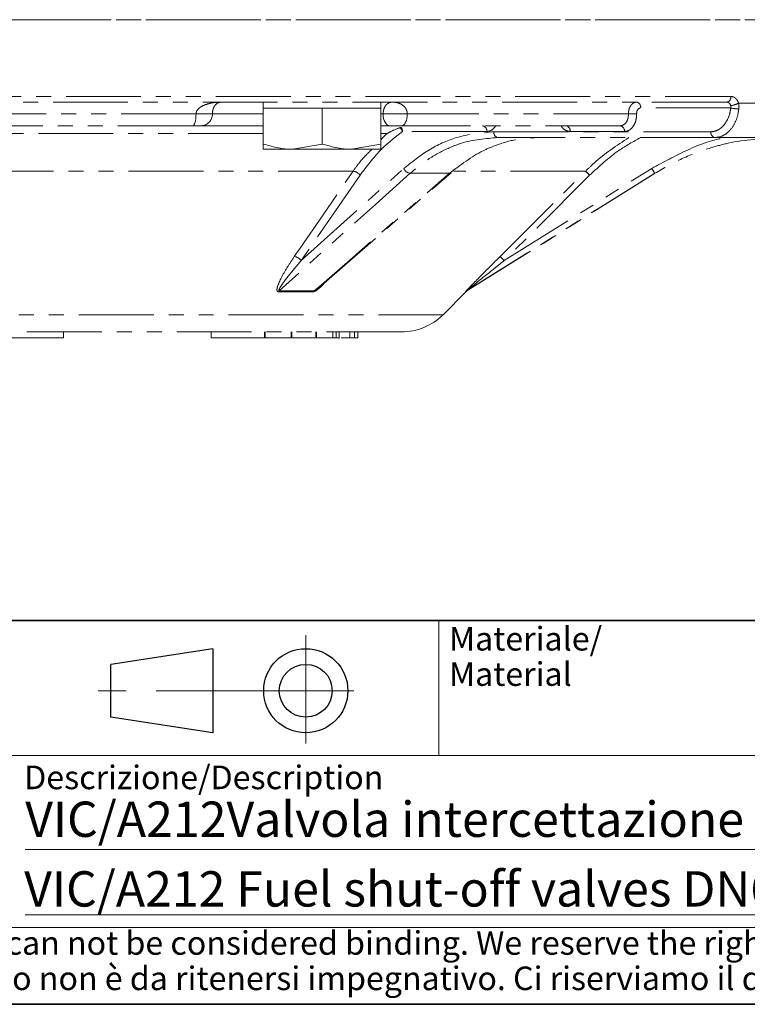
# Model space of a CAD drawing. Units: millimetres. Extents: x 6 to 436, y 7 to 388.
# Drawn here: x 297 to 359, y 7 to 91 of the extents above; entities that cross this region are included whole.
import ezdxf

# ---------------------------------------------------------------- set-up
doc = ezdxf.new("R2010")
doc.units = ezdxf.units.MM
doc.linetypes.add('CENTERX2', pattern=[20.319999999999997, 12.7, -2.54, 2.54, -2.54])
doc.linetypes.add('PHANTOM', pattern=[12.699999999999998, 6.35, -1.27, 1.27, -1.27, 1.27, -1.27])
doc.styles.add('SLDTEXTSTYLE0', font='ISOCP3', dxfattribs={"width": 0.96})

# ---------------------------------------------------------------- blocks, each defined once
blk = doc.blocks.new('SW_NOTE_0_5')
at = {"color": 0, "linetype": 'Continuous', "lineweight": 0, "char_height": 2, "attachment_point": 1, "style": 'SLDTEXTSTYLE0'}
for s, insert in [('Materiale/', (0, 2.578135479543928)), ('Material', (0, -0.4218645465331045))]:
    blk.add_mtext(s, dxfattribs=dict(at, insert=insert))
blk = doc.blocks.new('SW_NOTE_0_7')
at = {"color": 0, "linetype": 'Continuous', "lineweight": 0, "char_height": 2, "attachment_point": 1, "style": 'SLDTEXTSTYLE0'}
for s, insert in [('This drawing is covered by COPYRIGHT. This document can not be considered binding. We reserve the right to change our products.', (0, 2.578135479543931)), ('Il COPYRIGHT del disegno è riservato. Questo documento non è da ritenersi impegnativo. Ci riserviamo il diritto di modificare i nostri prodotti.', (0, -0.421864546533101))]:
    blk.add_mtext(s, dxfattribs=dict(at, insert=insert))

msp = doc.modelspace()

# ---------------------------------------------------------------- linework, layer by layer
at = {"color": 7, "linetype": 'PHANTOM', "lineweight": 18}
for p, q in [((180.8864362418772, 90.67398199053767), (390.8864362418772, 90.67398199053764)), ((285.8864362418772, 90.67398199053767), (390.8864362418772, 90.67398199053767)), ((288.4113968633135, 84.1608935163832), (357.4930845604628, 84.16089351638318)), ((357.1516627970919, 83.67398199053711), (289.3730609347946, 83.67398199053713)), ((317.8153874651085, 83.67398199053711), (317.8153874651085, 83.17398199053711)), ((327.8153874651085, 83.17398199053711), (327.8153874651085, 83.67398199053711)), ((358.1411466882383, 83.59545114561351), (361.7552228842584, 83.59545114561351)), ((317.8153874651085, 83.17398199053711), (317.8153874651085, 80.12056397792232)), ((317.8153874651085, 83.17398199053711), (320.3153874651085, 83.17398199053711)), ((320.3153874651085, 83.17398199053711), (322.8153874651085, 83.17398199053711)), ((322.8153874651085, 83.17398199053711), (322.8153874651085, 80.12056397792232)), ((322.8153874651085, 83.17398199053711), (325.3153874651085, 83.17398199053711)), ((325.3153874651085, 83.17398199053711), (327.8153874651085, 83.17398199053711)), ((327.8153874651085, 83.17398199053711), (327.8153874651085, 80.12056397792207)), ((357.4834264279469, 83.18707046469106), (349.8426199380543, 83.18707046469106)), ((358.1756238145583, 83.10539432850656), (358.087557384909, 82.62263177337634)), ((312.1303665350861, 82.67398199053713), (289.3417443754109, 82.67398199053713)), ((313.5198792932371, 82.67398199053713), (312.1303665350861, 82.67398199053713)), ((330.0488137288382, 82.67398199053711), (328.0020273306785, 82.67398199053711)), ((348.8048919377597, 82.67398199053711), (330.0488137288382, 82.67398199053711)), ((311.8466483697541, 81.67398199053713), (289.3211428343251, 81.67398199053713)), ((311.8466483697541, 81.67398199053713), (312.5414047488296, 81.67398199053713)), ((317.8153874651085, 81.67398199053713), (312.5414047488296, 81.67398199053713)), ((328.5479894217912, 81.67398199053713), (327.8153874651085, 81.67398199053713)), ((328.5479894217912, 81.67398199053713), (329.5713826208711, 81.67398199053713)), ((348.1124022476994, 81.67398199053713), (329.5713826208711, 81.67398199053713)), ((336.78853097692, 81.18707046469055), (329.6441489025023, 81.18707046469054)), ((337.379851629841, 81.16089351638318), (355.785618334252, 81.16089351638318)), ((348.4658344843759, 81.18707046469106), (343.8661505873852, 81.18707046469106)), ((356.1390505709285, 80.67398199053711), (337.7332838665175, 80.67398199053711)), ((359.5817608725151, 80.67398199053711), (356.1390505709285, 80.67398199053711)), ((317.8153874651085, 79.67398199053711), (320.3153874651085, 79.67398199053711)), ((322.8153874651085, 80.12056397792232), (320.3153874651085, 79.67398199053711)), ((320.3153874651085, 79.67398199053711), (325.3153874651085, 79.67398199053711)), ((327.8153874651085, 80.12056397792207), (325.3153874651085, 79.67398199053711)), ((325.3153874651085, 79.67398199053711), (327.8153874651085, 79.67398199053711)), ((325.4548720105899, 77.81611761426849), (289.2041979736253, 77.81611761426849)), ((321.0556416898, 70.23262845463223), (329.7534838637297, 78.04587948758997)), ((338.2712293348196, 70.23262845463222), (350.7764328793203, 78.04587948758999)), ((326.0439425728412, 77.47565269782915), (321.0556416898, 70.23262845463223)), ((322.5476747354847, 67.92812306402249), (333.7625669558088, 77.68102413953262)), ((333.6282900953816, 77.6349439136657), (330.2873591360922, 77.6349439136657)), ((335.11122585591, 67.65402655201595), (351.0840325412637, 77.6349439136657)), ((345.5154173615696, 77.47565269782913), (338.2712293348196, 70.23262845463222)), ((322.0834535794528, 67.583555894531), (319.1150636439981, 67.583555894531)), ((319.1749756689182, 67.65402655201592), (322.1487176837601, 67.65402655201592)), ((333.0775242875065, 65.63844808460428), (335.0226320974334, 67.583555894531)), ((329.5419903815739, 64.17398199053713), (242.2308821079507, 64.17398199053714)), ((300.8864362418772, 63.67398199053765), (290.8864362418772, 63.67398199053765)), ((300.8864362418772, 63.67398199053765), (300.8864362418772, 64.17398199053765)), ((313.4040159282355, 63.67398199053765), (313.4040159282355, 64.17398199053765)), ((313.4040159282355, 63.67398199053765), (317.9382707359278, 63.67398199053765)), ((317.9382707359278, 63.67398199053765), (317.9382707359278, 64.17398199053713)), ((317.9382707359278, 63.67398199053765), (317.9823412487483, 63.67398199053765)), ((317.9823412487483, 63.67398199053765), (317.9823412487483, 64.17398199053765)), ((317.9823412487483, 63.67398199053765), (320.2008909282355, 63.67398199053765)), ((320.2008909282355, 63.67398199053765), (320.2008909282355, 64.17398199053765)), ((320.2008909282355, 63.67398199053765), (320.2459630436201, 63.67398199053765)), ((320.2459630436201, 63.67398199053765), (320.2459630436201, 64.17398199053765)), ((320.2459630436201, 63.67398199053765), (322.2846313876743, 63.67398199053765)), ((322.2846313876743, 63.67398199053765), (322.2846313876743, 64.17398199053765)), ((322.2846313876743, 63.67398199053765), (322.3347115158795, 63.67398199053765)), ((322.3347115158795, 63.67398199053765), (322.3347115158795, 64.17398199053765)), ((322.3347115158795, 63.67398199053765), (323.7394118409244, 63.67398199053765)), ((323.7394118409244, 63.67398199053765), (323.7394118409244, 64.17398199053713)), ((323.7394118409244, 63.67398199053765), (324.0148525460526, 63.67398199053765)), ((324.0148525460526, 63.67398199053765), (324.0148525460526, 64.17398199053765)), ((324.2792776580366, 63.61148199053765), (324.2792776580366, 64.17398199053714)), ((324.4421686835831, 63.67398199053765), (325.188086228152, 63.67398199053765)), ((325.188086228152, 63.67398199053765), (325.188086228152, 64.17398199053765)), ((325.188086228152, 63.67398199053765), (325.5757064204598, 63.67398199053765)), ((325.5757064204598, 63.67398199053765), (325.5757064204598, 64.17398199053713)), ((325.5757064204598, 63.67398199053765), (325.8400209925437, 63.67398199053765)), ((325.8400209925437, 63.67398199053765), (325.8400209925437, 64.17398199053765)), ((325.8400209925437, 63.67398199053765), (325.8490354156206, 63.67398199053765)), ((325.8490354156206, 63.67398199053765), (325.8490354156206, 64.17398199053713))]:
    msp.add_line(p, q, dxfattribs=at)
at = {"color": 8, "linetype": 'PHANTOM', "lineweight": 18}
for p, q in [((317.8153874651085, 82.67398199053711), (313.5198792932371, 82.67398199053713)), ((328.0020273306785, 82.67398199053711), (327.8153874651085, 82.67398199053711)), ((317.8153874651085, 81.00731532386979), (289.2920601204341, 81.00731532386976)), ((328.3384214783572, 81.00731532386978), (327.8153874651085, 81.00731532386979)), ((345.1624164794617, 77.81611761426849), (333.9855722547957, 77.81611761426849)), ((351.0840325412637, 77.6349439136657), (351.0412185174765, 77.6349439136657)), ((335.0226320974333, 67.583555894531), (334.9777804254655, 67.583555894531)), ((335.0662933152848, 67.65402655201594), (335.11122585591, 67.65402655201594)), ((238.6953481962479, 65.63844808460428), (333.0775242875066, 65.63844808460428))]:
    msp.add_line(p, q, dxfattribs=at)
at = {"color": 7, "linetype": 'Continuous', "lineweight": 35}
for p, q in [((221.2162842212083, 39.6951229249135), (413.0639869005333, 39.6951229249135)), ((6.273361983811114, 7.106213171731762), (413.0639869005333, 7.106213171731762))]:
    msp.add_line(p, q, dxfattribs=at)
at = {"color": 7, "linetype": 'Continuous', "lineweight": 18}
for p, q in [((332.7170817050009, 28.22350152879016), (332.7170817050009, 39.6951229249135)), ((362.1851830497585, 28.22350152879016), (277.1851830497584, 28.22350152879005)), ((297.6276510642586, 20.23129681269508), (411.1276510642587, 20.23129681269508)), ((297.6276510642586, 14.69512292491348), (411.1276510642587, 14.69512292491359)), ((221.2162842212083, 13.62428617807675), (413.0639869005333, 13.62428617807676))]:
    msp.add_line(p, q, dxfattribs=at)
at = {"color": 7, "linetype": 'CENTERX2', "lineweight": 18}
for q in [(321.4372588697594, 38.42850984200091), (303.8344486829963, 33.71887522721212), (325.525504729441, 33.71887522721212), (321.4372588697594, 29.25550362840096)]:
    msp.add_line((321.4372588697594, 33.71887522721212), q, dxfattribs=at)
at = {"color": 7, "linetype": 'Continuous', "lineweight": 25}
for p, q in [((313.5592146688427, 37.28894873031024), (304.9014077564696, 35.96087286962096)), ((313.5592146688427, 37.28894873031024), (313.5592146688427, 30.14880172411443)), ((304.9014077564696, 31.47687758480372), (304.9014077564696, 35.96087286962096)), ((313.5592146688427, 30.14880172411443), (304.9014077564696, 31.47687758480372))]:
    msp.add_line(p, q, dxfattribs=at)
at = {"color": 7, "linetype": 'PHANTOM', "lineweight": 18, "flags": 128}
for points in [[(311.8466483697541, 81.67398199053713), (311.9019990379905, 81.6931967101339), (311.9552226110877, 81.75010245802585), (312.0042737369795, 81.84251237823457), (312.0472674084062, 81.96687520935058), (312.0825514026859, 82.11841175751752), (312.108769775706, 82.29129855817203), (312.1249149700947, 82.478891668521), (312.1303665350861, 82.67398199053713)], [(328.5479894217912, 81.67398199053713), (328.4414775016274, 81.6931967101339), (328.339058774823, 81.75010245802585), (328.2446691356118, 81.84251237823459), (328.1619359248946, 81.96687520935058), (328.0940385335618, 82.11841175751752), (328.0435862202851, 82.29129855817203), (328.0125178391697, 82.47889166852099), (328.0020273306785, 82.67398199053711)], [(330.0488137288382, 82.67398199053711), (330.0396400239718, 82.47889166852099), (330.0124714497061, 82.29129855817203), (329.9683520791137, 82.11841175751752), (329.908977394864, 81.96687520935058), (329.8366291327752, 81.84251237823457), (329.7540875959858, 81.75010245802585), (329.6645248094649, 81.6931967101339), (329.5713826208711, 81.67398199053713)], [(320.4676552997867, 70.57309337107158), (320.9544188281949, 71.28000295234541), (322.9014660686333, 74.1076908107056), (325.4548720105899, 77.81611761426849)], [(337.9183125485949, 70.57309337107156), (338.625370027812, 71.28000295234541), (341.4535514452734, 74.10769081070559), (345.1624164794617, 77.81611761426849)], [(330.2873591360922, 77.6349439136657), (329.6975054558822, 77.10510160425193), (327.3380667960541, 74.98575397390688), (319.1749756689182, 67.65402655201592)], [(322.1487176837601, 67.65402655201592), (322.758083179872, 68.18381412777792), (325.1955536358984, 70.30300664244479), (333.6282900953816, 77.6349439136657)], [(351.0412185174765, 77.6349439136657), (350.1932346991162, 77.10510160425193), (346.8012855988798, 74.98575397390688), (335.0662933152848, 67.65402655201594)]]:
    msp.add_lwpolyline(points, dxfattribs=at)
at = {"color": 7, "linetype": 'Continuous', "lineweight": 25}
for radius in [3.570073503097982, 2.241997642408753]:
    msp.add_circle((321.4372588697594, 33.71887522721212), radius, dxfattribs=at)
at = {"color": 7, "linetype": 'PHANTOM', "lineweight": 18}
for centre, radius, start, end in [((349.4039001364039, 83.24034681534904), 0.4419427948270651, 353.0761351418353, 78.87306423550847), ((357.0574764953308, 84.10318333285906), 0.4394142142562316, 282.3771110191832, 7.54670653293416), ((357.4289929733346, 84.7293240023927), 1.338966231460613, 272.104405040948, 302.1317765477665), ((358.1504752661126, 85.86625395837723), 2.760974166003476, 256.0190609875584, 270.5218902913742), ((312.5305236364415, 82.66333509905047), 0.9894129430787804, 270.630125559221, 0.6165612901404471), ((349.5939795461438, 59.24279117691479), 23.44447402263665, 90.2335283096288, 91.92880975561616), ((328.9344939814432, 80.92327091171101), 0.7570999347084864, 20.39157712750273, 50.0594284385685), ((329.038905159843, 81.18822649421463), 0.6052448466799304, 359.8905638712013, 35.91199693108281), ((336.3498111752697, 81.24034681534862), 0.4419427948269595, 353.0761351418225, 78.8730642355208), ((337.8185714314913, 81.10761716572519), 0.4419427948270651, 173.0761351418327, 258.8730642355093), ((343.4274307857349, 81.24034681534913), 0.4419427948270022, 353.0761351418234, 78.8730642355067), ((348.0271146827257, 81.2403468153491), 0.4419427948270123, 353.0761351418271, 78.87306423551463), ((356.2243381359024, 81.10761716572513), 0.4419427948270568, 173.0761351418254, 258.8730642355079), ((325.3654673896103, 76.98159440806474), 0.8392986166705627, 36.0617021919633, 83.88507880360001), ((330.3824976370323, 78.31081024625774), 0.6825295846280607, 202.8400644194549, 261.9873907530182), ((340.3303080430404, 72.45285860173313), 7.218990177086778, 44.08902022913686, 47.98225625637899), ((358.5974600425555, 82.79457016377974), 9.14978300432281, 211.2648552106497, 214.3264225231107), ((333.6335631795886, 77.83556898316458), 0.2006943545007824, 268.4944258005378, 309.7939008026721), ((320.3766625462973, 69.7379862455016), 0.8400497558867148, 36.073663443339, 83.78161855006701), ((333.0528724524274, 65.17656438304648), 7.266019023371054, 44.09504195935433, 47.96259210864901), ((319.4501778515685, 67.35935494096066), 0.4031967258019439, 133.0432818998153, 146.2163496015952), ((322.418187552309, 67.33900936841593), 0.414547748780543, 130.5441175815379, 143.8492646189539), ((335.3312296377103, 67.23043745555258), 0.4996188322941788, 122.0241653280663, 135.0268224998966), ((335.3761854880266, 67.23000250393773), 0.500000000000004, 121.9999999999986, 135), ((329.5419903815739, 69.17398199053713), 5.00000000000002, 270.0000000000008, 314.9999999999992)]:
    msp.add_arc(centre, radius, start, end, dxfattribs=at)
for points, knots in [([(312.1303665350861, 82.67398199053713), (312.1303691586701, 82.6751353327457), (312.1305139792517, 82.73879927025429), (312.1544893782099, 82.85419453733834), (312.2519769618494, 83.02965943286496), (312.3993242180364, 83.17889166366425), (312.6852793385722, 83.37299943104988), (313.0131980249323, 83.50029513086979), (313.5857376640498, 83.64009253774125), (313.9941606488594, 83.67376389356767), (314.3120284612613, 83.67397944939131), (314.315775743325, 83.67398199053713)], [0, 0, 0, 0, 0.001319559093403543, 0.07283902993906675, 0.1311623927405755, 0.2304418989155318, 0.3117896957097128, 0.5311972308757844, 0.6335554041249057, 0.9956800556461577, 0.9999999999999999, 0.9999999999999999, 0.9999999999999999, 0.9999999999999999]), ([(314.315775743325, 83.67398199053713), (314.3142281949317, 83.6739794368019), (314.1880038753343, 83.67377114380406), (314.0315725834073, 83.64309031362683), (313.8211471696562, 83.50127157357934), (313.7165199100456, 83.38426315996071), (313.6173715021719, 83.1979263713319), (313.5655353927797, 83.05663943321284), (313.5281161863882, 82.8561554190675), (313.5199312146365, 82.74264886206979), (313.5198801653187, 82.67513533225511), (313.5198792932371, 82.67398199053713)], [0, 0, 0, 0, 0.004583255383562487, 0.3738288862617611, 0.473988645686861, 0.6857621961506146, 0.7285228827515495, 0.8632128412098432, 0.918065193932257, 0.9986002978921346, 1, 1, 1, 1]), ([(328.0020273306785, 82.6739819905371), (328.0020282263668, 82.67513533225508), (328.0020806575554, 82.74264886207035), (328.0104935779389, 82.85615541906736), (328.0488716434274, 83.05663943321291), (328.101832065439, 83.19792637133186), (328.2022819560747, 83.38426315996078), (328.3070295792402, 83.50127157357939), (328.5120111624498, 83.64309031362669), (328.6572990713296, 83.67377114380464), (328.7667307397627, 83.67397943680187), (328.7680724051661, 83.67398199053711)], [0, 0, 0, 0, 0.001399702107865405, 0.08193480606774763, 0.1367871587901633, 0.2714771172484763, 0.3142378038493903, 0.52601135431313, 0.6261711137382023, 0.9954167446164538, 1, 1, 1, 1]), ([(328.7680724051661, 83.67398199053711), (328.7703942979189, 83.6739794493913), (328.9673517079596, 83.67376389356845), (329.2138809528315, 83.64009253774115), (329.5493948167333, 83.5002951308698), (329.7375230498056, 83.37299943104988), (329.8988989272597, 83.1788916636643), (329.9812700215742, 83.02965943286517), (330.0354524075917, 82.85419453733819), (330.048731971828, 82.73879927025482), (330.0488122740747, 82.6751353327457), (330.0488137288382, 82.6739819905371)], [0, 0, 0, 0, 0.004319944353856799, 0.366444595875121, 0.468802769124209, 0.6882103042902854, 0.7695581010843371, 0.8688376072594198, 0.9271609700608902, 0.9986804409066018, 1, 1, 1, 1]), ([(348.8048919377597, 82.67398199053711), (348.8114756740183, 82.78631290208118), (348.8246441609929, 83.01099203371984), (348.9412218372452, 83.31048980520555), (349.1148480715991, 83.53659018776237), (349.3088037330383, 83.65677791117675), (349.4377956445613, 83.66908048497595), (349.4891877013778, 83.67398199053711)], [0, 0, 0, 0, 0.2145182858732129, 0.4290696258767952, 0.6435322295647155, 0.8579785996259522, 1, 1, 1, 1]), ([(357.1516627970919, 83.67398199053711), (357.1937797444923, 83.66847742347423), (357.2779786478125, 83.65747286263695), (357.3863141574141, 83.57124827338775), (357.4492766543649, 83.47322629904056), (357.4724497755597, 83.40746656592398), (357.4781605356346, 83.39126080515227)], [0, 0, 0, 0, 0.3008324042626345, 0.6014148718166142, 0.9017730923110495, 1, 1, 1, 1]), ([(357.4930845604628, 84.16089351638318), (357.5753364222863, 84.14988145984846), (357.7397612488357, 84.12786790969245), (357.9545405992343, 83.95556148508342), (358.0815082658345, 83.75951568267458), (358.1293636534692, 83.62786612351954), (358.1411466882383, 83.59545114561351)], [0, 0, 0, 0, 0.3010512613474026, 0.6018137502560937, 0.901957905740212, 1, 1, 1, 1]), ([(358.1411466882383, 83.59545114561351), (358.151190469308, 83.55463876768496), (358.190060717592, 83.39669155117926), (358.1817713050076, 83.22943387425397), (358.1756238145583, 83.10539432850656)], [0, 0, 0, 0, 0.2583925113178103, 1, 1, 1, 1]), ([(349.8426199380543, 83.18707046469106), (349.8164410311513, 83.18462021153535), (349.7507414420713, 83.17847096221527), (349.6524080042487, 83.11838413189989), (349.5649318328844, 83.00532779578205), (349.5068984872145, 82.85556248161232), (349.5012487679983, 82.74323411822779), (349.4984239349545, 82.68707046469105)], [0, 0, 0, 0, 0.1420620208862015, 0.3565242976218095, 0.5709630727169959, 0.7854835536426531, 0.9999999999999999, 0.9999999999999999, 0.9999999999999999, 0.9999999999999999]), ([(355.785618334252, 81.16089351638318), (355.9006962041367, 81.17043296277134), (356.2133811919712, 81.19635316515972), (356.6958326592178, 81.4687587556351), (357.1451693822726, 82.01760058159904), (357.3972861869299, 82.6353748275518), (357.4615941080615, 83.04724271998967), (357.4834264279469, 83.18707046469106)], [0, 0, 0, 0, 0.1421316227014932, 0.3861943635198854, 0.6302985122698438, 0.8744876058775027, 1, 1, 1, 1]), ([(357.4781605356346, 83.39126080515227), (357.4829426304232, 83.37424964158397), (357.5014848303911, 83.30829018019443), (357.4911189290199, 83.23870752364184), (357.4834264279469, 83.18707046469106)], [0, 0, 0, 0, 0.2579033122756903, 0.9999999999999999, 0.9999999999999999, 0.9999999999999999, 0.9999999999999999]), ([(348.1124022476994, 81.67398199053713), (348.1657280672524, 81.67888065486765), (348.2995278867072, 81.6911718940551), (348.4988790933086, 81.8113220632176), (348.675133112078, 82.03745656118971), (348.7906890557984, 82.33704063091068), (348.8001573253939, 82.56166065095401), (348.8048919377597, 82.67398199053711)], [0, 0, 0, 0, 0.1421299935716137, 0.3566183818342758, 0.5710185779144453, 0.7854876516544436, 1, 1, 1, 1]), ([(349.4984239349545, 82.68707046469105), (349.4899492818226, 82.51857966953878), (349.4729998196863, 82.1815949802137), (349.2988994879641, 81.732298643582), (349.0364707443647, 81.39312830833116), (348.7414695306949, 81.21286838170698), (348.5443709341788, 81.19442104235453), (348.4658344843759, 81.18707046469106)], [0, 0, 0, 0, 0.214516133364984, 0.4290362122861766, 0.6434762475473481, 0.8579385633233662, 1, 1, 1, 1]), ([(358.087557384909, 82.62263177337634), (358.0863015491738, 82.61759162144266), (358.0067599193789, 82.29836046086706), (357.7688196208232, 81.70116848289659), (357.2275687844696, 81.0436610394807), (356.6504857238577, 80.71650544856502), (356.2766354239439, 80.68542153216612), (356.1390505709285, 80.67398199053711)], [0, 0, 0, 0, 0.004459478999175548, 0.282452726663713, 0.5603538258064417, 0.838200867381594, 1, 1, 1, 1]), ([(329.6441489025023, 81.18707046469054), (328.9968006769685, 80.68283507999864), (327.6842948429514, 79.66049214613157), (326.5956505983872, 78.21049086650929), (326.0439425728412, 77.47565269782915)], [0, 0, 0, 0, 0.4932155033190349, 1, 1, 1, 1]), ([(329.4205466172197, 81.5037475661859), (329.1483122742427, 81.40352514597227), (328.7858742478493, 81.27009445612846), (328.4324769146256, 81.06534071384759), (328.3426244421726, 81.00990824804424), (328.3384214783572, 81.00731532386976)], [0, 0, 0, 0, 0.7420569839657858, 0.9879343869657127, 1, 1, 1, 1]), ([(329.5291043667406, 81.54322798997127), (329.5055783995588, 81.5335769006842), (329.4744361490095, 81.52080137318596), (329.4311362320265, 81.50709874110105), (329.4205466172197, 81.50374756618591)], [0, 0, 0, 0, 0.7554356787544731, 1, 1, 1, 1]), ([(329.7534838637297, 78.04587948758997), (330.4451723920351, 78.59896496707348), (331.848621086108, 79.72118553619825), (334.421584955912, 80.88897247816656), (336.3133988227784, 81.06286619617534), (337.379851629841, 81.16089351638318)], [0, 0, 0, 0, 0.2977415469261604, 0.604123052652895, 1, 1, 1, 1]), ([(337.7332838665175, 80.67398199053711), (336.6899765816765, 80.5858877318301), (335.2900102844632, 80.46767807781947), (333.3611511618091, 79.72050152370235), (331.8763901917974, 78.94289725328373), (330.820064538807, 78.07342106489052), (330.2873591360922, 77.6349439136657)], [0, 0, 0, 0, 0.3957406334985064, 0.5310262445068854, 0.7634963682123862, 1, 1, 1, 1]), ([(333.6282900953816, 77.6349439136657), (334.5592639918679, 78.3424901855493), (335.8082614037706, 79.29173641653313), (337.7483050140438, 80.11226798639082), (339.3176672917897, 80.57511609608012), (340.5530128259971, 80.64083840939057), (341.1759941681725, 80.6739819905371)], [0, 0, 0, 0, 0.3957308496806479, 0.5309137118952724, 0.7634410800318906, 1, 1, 1, 1]), ([(361.6433151188439, 80.67398199053711), (360.1667154076534, 80.58588773183013), (358.1853338337129, 80.46767807781951), (355.4399590352855, 79.72050152370234), (353.3213123823741, 78.94289725328375), (351.8055952212337, 78.07342106489052), (351.0412185174765, 77.6349439136657)], [0, 0, 0, 0, 0.3957406334985054, 0.5310262445068851, 0.7634963682123875, 1, 1, 1, 1]), ([(320.3153874651085, 79.67398199053711), (320.2561226727635, 79.67442810680471), (319.4119017969821, 79.6807829871851), (318.5846063212966, 79.90867246908054), (317.8153874651085, 80.12056397792232)], [0, 0, 0, 0, 0.07020057670342185, 1, 1, 1, 1]), ([(317.8153874651085, 80.12056397792232), (317.8153874651085, 80.06498163174959), (317.8153874651085, 79.80155914182401), (317.8153874651085, 79.73024712078112), (317.8153874651085, 79.67398199053711)], [0, 0, 0, 0, 0.2110007622676924, 1, 1, 1, 1]), ([(325.3153874651085, 79.67398199053711), (325.2561226727635, 79.67442810680471), (324.411901796982, 79.68078298718521), (323.5846063212966, 79.90867246908064), (322.8153874651085, 80.12056397792232)], [0, 0, 0, 0, 0.07020057670342396, 1, 1, 1, 1]), ([(327.8153874651085, 79.67398199053711), (327.8153874651085, 79.73024712078131), (327.8153874651085, 79.80155914182444), (327.8153874651085, 80.06498163174942), (327.8153874651085, 80.12056397792207)], [0, 0, 0, 0, 0.7889992377322267, 1, 1, 1, 1]), ([(319.1150636439981, 67.583555894531), (319.0937736954369, 67.58644561097765), (319.0513641962352, 67.59220191550725), (319.0068571861465, 67.64219376349389), (318.9770352006239, 67.79742706483216), (319.1715991595748, 68.48477137424581), (319.7223577885383, 69.45439906496092), (320.2757344427211, 70.28501945859672), (320.4676552997867, 70.57309337107158)], [0, 0, 0, 0, 0.02108678052166697, 0.04200478921440015, 0.08342326686500673, 0.2105384815235256, 0.7262007168155402, 1, 1, 1, 1]), ([(319.1749756689182, 67.65402655201592), (319.1699391257881, 67.65447225244134), (319.1583185627321, 67.65550059465218), (319.1454772503466, 67.66855534420648), (319.1430502817943, 67.70818641181576), (319.1966207396705, 67.85003396155072), (319.575284819247, 68.44647393041546), (320.1304490961892, 69.13738370143031), (320.726522000524, 69.85102707252902), (320.9414554769908, 70.10023401563353), (321.0556416898, 70.23262845463223)], [0, 0, 0, 0, 0.00518405275628824, 0.01196090460937185, 0.02650807643836455, 0.06138125736838012, 0.1841865654309306, 0.7150731433087252, 0.8486288910037001, 1, 1, 1, 1]), ([(334.9777804254655, 67.583555894531), (334.9793017182101, 67.58644561097769), (334.9823321277597, 67.59220191550729), (335.0274352967313, 67.64219376349385), (335.1738110395285, 67.79742706483218), (335.8413475491146, 68.48477137424608), (336.8013025310261, 69.45439906496122), (337.6306723556693, 70.28501945859695), (337.9183125485949, 70.57309337107156)], [0, 0, 0, 0, 0.02108678052166636, 0.04200478921439968, 0.08342326686501565, 0.2105384815235682, 0.7262007168157647, 1, 1, 1, 1]), ([(335.0662933152848, 67.65402655201594), (335.0665062971825, 67.65447225244132), (335.0669976996201, 67.65550059465215), (335.0817740944432, 67.66855534420655), (335.1289521025288, 67.70818641181566), (335.3017816952729, 67.85003396155102), (336.0384991984388, 68.44647393041534), (336.9004333021618, 69.13738370143082), (337.793033029052, 69.85102707252939), (338.1053218339495, 70.10023401563372), (338.2712293348196, 70.23262845463222)], [0, 0, 0, 0, 0.005184052756288176, 0.01196090460937285, 0.02650807643836127, 0.06138125736838685, 0.1841865654309729, 0.7150731433089592, 0.848628891003945, 1, 1, 1, 1]), ([(324.0148525460526, 63.67398199053765), (324.096475559136, 63.67398199053764), (324.2421199570725, 63.67398199053765), (324.2651470972977, 63.67398199053764), (324.2752692127193, 63.67398199053765)], [0, 0, 0, 0, 0.5604267259140274, 1, 1, 1, 1])]:
    msp.add_open_spline(points, degree=3, knots=knots, dxfattribs=at)
at = {"color": 8, "linetype": 'PHANTOM', "lineweight": 18}
for points, knots in [([(337.5476551552803, 81.67398199053713), (337.4846440994565, 81.58180156651324), (337.339795061983, 81.36989834541689), (337.0636083463665, 81.21432660321815), (336.867000311659, 81.1948456265009), (336.78853097692, 81.18707046469055)], [0, 0, 0, 0, 0.3163095408203905, 0.7271284686861743, 0.9999999999999999, 0.9999999999999999, 0.9999999999999999, 0.9999999999999999]), ([(343.8661505873852, 81.18707046469105), (343.747350200492, 81.2049662883178), (343.5097517945305, 81.2407575788875), (343.2372684963608, 81.43413834416828), (343.1266168368902, 81.61934407876753), (343.0939732709639, 81.67398199053713)], [0, 0, 0, 0, 0.413490446236433, 0.8269726511444144, 1, 1, 1, 1]), ([(327.8153874651085, 80.48329323081236), (327.9388421335349, 80.62588553639857), (328.1049152621932, 80.8177029104447), (328.2907354386831, 80.96859316384408), (328.3384214783572, 81.00731532386978)], [0, 0, 0, 0, 0.7433753396702552, 0.9999999999999999, 0.9999999999999999, 0.9999999999999999, 0.9999999999999999]), ([(345.1624164794617, 77.81611761426848), (345.4010939916753, 78.04931837288936), (346.512713289753, 79.13543017791477), (347.812422858139, 79.99722470761826), (348.8330697591899, 80.67398199053711)], [0, 0, 0, 0, 0.2147115587381425, 1, 1, 1, 1]), ([(349.8434515086104, 80.67398199053711), (349.2127122769187, 80.32525697691257), (347.6325827479895, 79.45163018501874), (346.310041010976, 78.21728509560343), (345.5154173615696, 77.47565269782913)], [0, 0, 0, 0, 0.3991693213398044, 1, 1, 1, 1]), ([(350.7764328793203, 78.04587948758999), (351.7712920862299, 78.58530744920034), (353.78987964058, 79.67981666438621), (356.0201172938832, 80.54017568535181), (357.2189978517404, 80.66991211396993), (357.2566071488458, 80.6739819905371)], [0, 0, 0, 0, 0.4848850588642863, 0.9838406664136732, 1, 1, 1, 1]), ([(325.4548720105899, 77.81611761426848), (325.6179734973261, 78.05127523605881), (326.1025288883859, 78.74990095472941), (326.6744033006216, 79.3054385276103), (327.0537846179853, 79.67398199053711)], [0, 0, 0, 0, 0.3366002932697751, 0.9999999999999999, 0.9999999999999999, 0.9999999999999999, 0.9999999999999999]), ([(323.1056401246789, 68.4133511997425), (323.004989368768, 68.29765789986389), (322.8370966220253, 68.10467310088686), (322.553241811702, 67.85257908649693), (322.3443812828392, 67.688508668386), (322.1897193791269, 67.6068413444092), (322.1212874470983, 67.58554807912023), (322.0924737044547, 67.58403085929513), (322.0834535794528, 67.583555894531)], [0, 0, 0, 0, 0.3523313831447821, 0.5877142515672563, 0.824515988886102, 0.9121077213333314, 0.9724853744242008, 1, 1, 1, 1]), ([(322.1487176837601, 67.65402655201592), (322.1534173594083, 67.65436127988897), (322.1629552892185, 67.65504060569731), (322.1828286116665, 67.66165259196377), (322.2229442433285, 67.68025709787874), (322.3356481826208, 67.75340596604583), (322.4460180358301, 67.8428329978282), (322.5280240142918, 67.9158951351838), (322.5450301764499, 67.93104654949278)], [0, 0, 0, 0, 0.03807052398419056, 0.07726362685039401, 0.1324176309547061, 0.3019175069890734, 0.8552336756592614, 1, 1, 1, 1])]:
    msp.add_open_spline(points, degree=3, knots=knots, dxfattribs=at)

# ---------------------------------------------------------------- block references
at = {"color": 7, "linetype": 'Continuous', "lineweight": 0}
for name, p in [('SW_NOTE_0_5', (333.5848337657122, 36.55552179964372)), ('SW_NOTE_0_7', (225.8001969579715, 10.73350517632843))]:
    msp.add_blockref(name, p, dxfattribs=at)

# ---------------------------------------------------------------- texts
at = {"color": 7, "linetype": 'Continuous', "lineweight": 0, "attachment_point": 1, "style": 'SLDTEXTSTYLE0'}
for s, insert, char_height in [('Descrizione/Description', (297.55293511047, 27.36448530231199), 2), ('VIC/A212Valvola intercettazione combustibile DN65', (297.6405040146541, 24.31490559313466), 3), ('VIC/A212 Fuel shut-off valves DN65', (297.5529351104695, 18.40247723024753), 3)]:
    msp.add_mtext(s, dxfattribs=dict(at, insert=insert, char_height=char_height))

doc.saveas('drawing.dxf')
